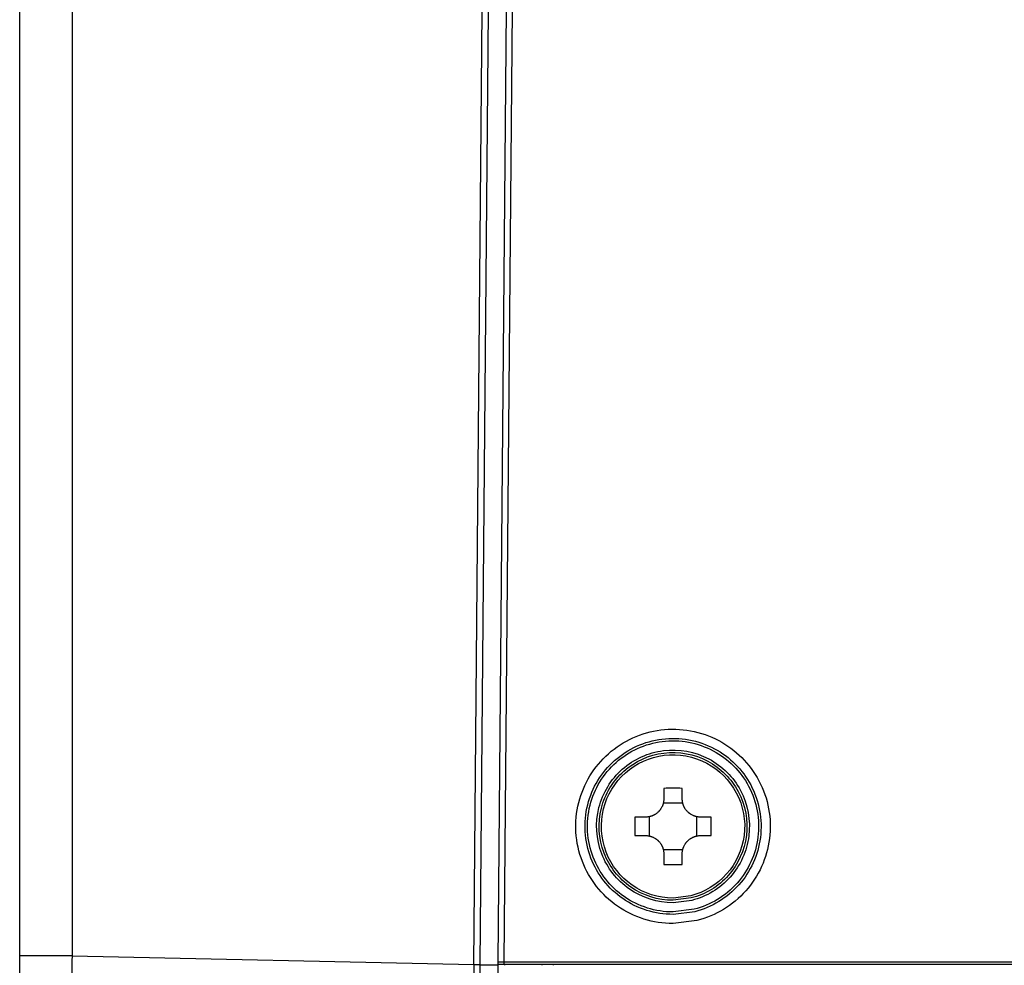
# Model space of a CAD drawing. Units: millimetres. Extents: x 2 to 137, y 257 to 371.
# Drawn here: x 77 to 83, y 334 to 339 of the extents above; entities that cross this region are included whole.
import ezdxf

# ---------------------------------------------------------------- set-up
doc = ezdxf.new("R2010")
doc.units = ezdxf.units.MM
doc.layers.add('GAIKEI', color=7, linetype='Continuous')

msp = doc.modelspace()

# ---------------------------------------------------------------- linework, layer by layer
at = {"layer": 'GAIKEI', "color": 1}
msp.add_line((79.87101502, 333.93247874), (79.87101502, 332.2099429), dxfattribs=at)
for points in [[(74.26759463, 342.56345879, -0.0000010702), (74.26759528, 342.5021033, -0.0000004427), (74.26759574, 342.4399775, -0.0000000045), (74.2675961, 342.38776357, -0.0000004006)], [(74.26759361, 341.9815831, -0.0000003237), (74.26759425, 341.91494574, -0.0000012854), (74.26759467, 341.84786087, -0.0000015719), (74.26759466, 341.78032997, 0.0000000515), (74.26759444, 341.71235406, 0.0000013199), (74.26759441, 341.6439336, 0.0000011389), (74.26759484, 341.57506899, -0.000000949), (74.26759523, 341.50576016, -0.0000016359), (74.26759525, 341.43600648, -0.0000016815), (74.26759475, 341.36580729, 0.0000002601), (74.26759405, 341.29516143, 0.0000021052)], [(74.26759393, 340.76828297, 0.0000013194), (74.26759426, 340.70879347, -0.0000000668), (74.26759483, 340.63529478, -0.0000014652), (74.26759518, 340.56174982, -0.0000021614)], [(74.26759235, 342.68386936, -0.0000000751), (74.26759362, 342.6240469, -0.0000018515)], [(74.26759471, 336.5578734, -0.000000056), (74.26759428, 336.51015383, 0.0000019673)], [(74.26759413, 336.73334943, 0.0000006131), (74.26759431, 336.70719092, -0.0000000918), (74.26759471, 336.65638524, -0.0000016542)], [(74.26759437, 337.3231925, -0.0000001127), (74.26759477, 337.26394606, -0.0000020474)], [(74.26759498, 340.96294371, -0.0000003854), (74.2675949, 340.94468792, -0.0000003242), (74.26759479, 340.92640331, -0.0000001945), (74.2675947, 340.91299321, -0.000000101), (74.26759463, 340.90382917, -0.0000000754), (74.26759456, 340.89466069, -0.0000000619), (74.26759449, 340.8854907, -0.0000000233), (74.26759442, 340.87632001, 0.000000031), (74.26759434, 340.86714858, 0.0000003067), (74.26759415, 340.84169723, 0.0000008742), (74.26759395, 340.80499597, 0.0000013806)], [(74.26759406, 341.15252272, -0.0000001916), (74.26759465, 341.0805258, -0.0000014039), (74.26759502, 341.00807353, -0.0000013501)], [(74.26759306, 343.21802189, 0.0000000451), (74.26759374, 343.20498517, -0.0000002383)], [(74.26759324, 339.3480093, 0.0000003761), (74.2675934, 339.32950287, 0.0000002918), (74.26759376, 339.29489835, -0.000000113), (74.26759415, 339.25804179, -0.0000005536), (74.26759449, 339.22127746, -0.0000017863)], [(74.2675938, 338.50846742, 0.0000014382), (74.26759404, 338.43880117, 0.0000002143), (74.2675945, 338.36949472, -0.0000015947), (74.26759473, 338.30054897, -0.0000010375), (74.2675946, 338.23196539, -0.0000003415), (74.26759426, 338.16374563, 0.0000021899)], [(74.26759464, 336.28674143, -0.0000001409), (74.26759443, 336.24507745, 0.0000012798)], [(74.26759479, 339.15162669, -0.0000011204), (74.26759468, 339.07872093, -0.0000002942), (74.26759435, 339.00617886, 0.000002163)], [(74.26759442, 339.60150868, -0.0000009395), (74.26759389, 339.52732304, 0.0000003296), (74.26759327, 339.45309061, 0.0000004524), (74.26759311, 339.43007947, 0.000000325)], [(74.26759534, 342.22221232, -0.0000002925), (74.26759459, 342.17879165, 0.0000013984), (74.26759362, 342.11350845, 0.0000027753)], [(74.26759493, 340.48815884, -0.0000004307), (74.26759428, 340.41452202, 0.0000015031), (74.26759379, 340.34083951, 0.0000023144)], [(74.26759467, 336.85137681, -0.0000004726), (74.2675945, 336.82470047, -0.0000001123), (74.26759434, 336.80286031, 0.0000001642), (74.26759424, 336.78966856, 0.0000003952)], [(74.26759527, 338.71961875, -0.000001259), (74.26759482, 338.64887651, -0.0000004256), (74.26759414, 338.57849273, 0.0000025774)], [(74.26759499, 337.86210771, -0.0000006441), (74.26759474, 337.82926136, -0.0000001888), (74.26759443, 337.79660076, 0.0000007741), (74.2675941, 337.75819907, 0.0000023447)], [(74.26759394, 340.26711144, 0.0000005706), (74.26759453, 340.19333788, -0.0000012403), (74.26759502, 340.11951885, -0.0000022279)], [(74.26759423, 338.09589148, 0.0000008566), (74.26759461, 338.02840539, -0.0000004323), (74.26759502, 337.96541481, -0.0000001982), (74.26759506, 337.95704811, -0.0000002111)], [(74.26759493, 340.04565439, -0.000000873), (74.26759437, 339.97174444, 0.0000006239), (74.26759376, 339.89778893, 0.000002371)], [(74.26759425, 336.41776234, -0.0000003085), (74.26759455, 336.37308233, -0.0000011075)], [(74.26759467, 337.50526578, -0.0000004757), (74.2675944, 337.44385165, 0.0000010654), (74.26759416, 337.38316097, 0.0000017672)], [(74.26759456, 337.1476197, 0.0000004369), (74.26759409, 337.09054189, 0.0000023012)], [(74.26759433, 338.9339987, 0.000000859), (74.26759477, 338.86217927, -0.000000673), (74.26759524, 338.79071957, -0.0000020381)], [(74.26759363, 339.82378777, 0.0000009968), (74.26759406, 339.74974081, -0.0000009239), (74.26759449, 339.67564784, -0.0000020715)], [(74.26759428, 336.97856605, -0.0000006135), (74.26759469, 336.92367374, -0.0000019207)], [(74.26759401, 337.69386846, 0.0000008709), (74.26759434, 337.63027169, -0.0000008431), (74.26759469, 337.56740515, -0.0000015348)], [(74.26759438, 336.08847244, -0.0000004039), (74.26759413, 336.05184316, 0.0000015596)], [(74.26759475, 335.6949361, -0.0000003069), (74.26759438, 335.67304026, 0.0000044077)], [(74.26759432, 336.20441767, 0.0000006603), (74.26759444, 336.16476238, -0.0000008999), (74.26759448, 336.12611309, -0.0000011125)], [(80.97071868, 334.88889725, 0.0086459151), (80.87074562, 334.88889725)], [(80.87074575, 334.83223625, -0.0170447412), (80.8705136, 334.82541324, -0.0170590184), (80.86982012, 334.81865748, -0.0158025837), (80.86876056, 334.81241223, -0.0085055549), (80.86802955, 334.80909039, -0.0085408569), (80.86718314, 334.80578539, -0.0074216417), (80.86635529, 334.80293474, -0.0042979484), (80.86583714, 334.80129508, -0.0043024456), (80.86528971, 334.79966106, -0.0043158927), (80.86471395, 334.79803606, -0.0043034175), (80.86411145, 334.79642439, -0.0042944801), (80.86348266, 334.79482668, -0.0110854396), (80.86172616, 334.79073728, -0.0171278562), (80.85868291, 334.78462706, -0.0171131023), (80.85522636, 334.77873645, -0.0085320791), (80.85334302, 334.77587355, -0.0042976159), (80.85236222, 334.77446288, -0.0043061674), (80.85135508, 334.77306623, -0.0043263162), (80.85032096, 334.77168314, -0.0043154745), (80.84926051, 334.77031481, -0.0043319917), (80.84817674, 334.7689652, -0.0083380063), (80.84602322, 334.76641845, -0.0086036119), (80.84371672, 334.76387111, -0.0091247463), (80.84116915, 334.76125067, -0.0170871739), (80.83615232, 334.75660343, -0.0172027671), (80.83082067, 334.75230498, -0.0146041871), (80.82603895, 334.74892807, -0.0043245858), (80.82458914, 334.7479843, -0.0043129492), (80.82312349, 334.74706583, -0.0043234359), (80.82164615, 334.7461752, -0.0043039692), (80.82015781, 334.74531261, -0.004290894), (80.81865814, 334.74447755, -0.0062729204), (80.81643829, 334.7433022, -0.0085520681), (80.81337251, 334.74179355, -0.0085358669), (80.81026226, 334.74039296, -0.0085151566), (80.80710777, 334.7390999, -0.0085386905), (80.80390903, 334.73791441, -0.0085490525), (80.80066581, 334.73683701, -0.0085989209), (80.7973764, 334.73586814, -0.0085602924), (80.79404547, 334.7350101, -0.0085975854), (80.79068999, 334.73426732, -0.0159435254), (80.78439558, 334.73319488, -0.0171419869), (80.77760714, 334.73249612, -0.0170731373), (80.77077269, 334.73226319)], [(81.07069187, 334.73226319, -0.0170447412), (81.06386886, 334.73249534, -0.0170590184), (81.0571131, 334.73318883, -0.0158025838), (81.05086785, 334.73424839, -0.0085055549), (81.04754601, 334.7349794, -0.0085408569), (81.04424102, 334.73582581, -0.0074216417), (81.04139036, 334.73665365, -0.0042979484), (81.0397507, 334.7371718, -0.0043024456), (81.03811668, 334.73771923, -0.0043158927), (81.03649168, 334.73829499, -0.0043034174), (81.03488001, 334.73889749, -0.0042944802), (81.03328231, 334.73952629, -0.0110854396), (81.0291929, 334.74128279, -0.0171278562), (81.02308268, 334.74432604, -0.0171131023), (81.01719207, 334.74778258, -0.0085320791), (81.01432917, 334.74966593, -0.004297616), (81.01291851, 334.75064672, -0.0043061674), (81.01152185, 334.75165387, -0.0043263161), (81.01013877, 334.75268799, -0.0043154745), (81.00877043, 334.75374844, -0.0043319916), (81.00742082, 334.75483221, -0.0083380064), (81.00487407, 334.75698573, -0.0086036119), (81.00232673, 334.75929222, -0.0091247462), (80.99970629, 334.76183979, -0.0170871739), (80.99505905, 334.76685663, -0.0172027671), (80.99076061, 334.77218828, -0.014604187), (80.9873837, 334.77696999, -0.0043245859), (80.98643992, 334.77841981, -0.0043129492), (80.98552145, 334.77988546, -0.0043234357), (80.98463082, 334.7813628, -0.0043039672), (80.98376823, 334.78285114, -0.0042908897), (80.98293317, 334.78435081, -0.0062729117), (80.98175782, 334.78657065, -0.0085520667), (80.98024917, 334.78963644, -0.0085358789), (80.97884858, 334.79274668, -0.0085151761), (80.97755552, 334.79590117, -0.008538695), (80.97637003, 334.79909992, -0.0085490394), (80.97529263, 334.80234314, -0.0085989146), (80.97432376, 334.80563255, -0.0085602924), (80.97346572, 334.80896347, -0.0085975853), (80.97272294, 334.81231896, -0.0159435254), (80.9716505, 334.81861336, -0.0171419869), (80.97095174, 334.82540181, -0.0170731373), (80.97071881, 334.83223625)], [(80.7141116, 334.73226323, 0.0086459151), (80.7141116, 334.63229017)], [(81.12735271, 334.63229017, 0.0086459151), (81.12735271, 334.73226323)], [(80.77077269, 334.63229013, -0.0170447412), (80.77759571, 334.63205798, -0.0170590184), (80.78435147, 334.63136449, -0.0158025838), (80.79059672, 334.63030493, -0.0085055549), (80.79391855, 334.62957392, -0.0085408569), (80.79722355, 334.62872751, -0.0074216417), (80.80007421, 334.62789967, -0.0042979484), (80.80171387, 334.62738152, -0.0043024456), (80.80334788, 334.62683409, -0.0043158927), (80.80497288, 334.62625833, -0.008599569), (80.80818226, 334.62502703, -0.0110854396), (80.81227166, 334.62327054, -0.0171278562), (80.81838189, 334.62022729, -0.0171131023), (80.8242725, 334.61677074, -0.0085320792), (80.8271354, 334.6148874, -0.0042976159), (80.82854606, 334.6139066, -0.0043061673), (80.82994272, 334.61289946, -0.0043263162), (80.8313258, 334.61186534, -0.0043154746), (80.83269414, 334.61080489, -0.0043319916), (80.83404375, 334.60972111, -0.0083380063), (80.83659049, 334.6075676, -0.0086036119), (80.83913784, 334.6052611, -0.0091247463), (80.84175827, 334.60271353, -0.0170871739), (80.84640552, 334.59769669, -0.0172027671), (80.85070396, 334.59236504, -0.0146041871), (80.85408087, 334.58758333, -0.0043245858), (80.85502465, 334.58613352, -0.0043129493), (80.85594312, 334.58466787, -0.0043234357), (80.85683374, 334.58319053, -0.0043039672), (80.85769634, 334.58170219, -0.0042908896), (80.8585314, 334.58020252, -0.0062729118), (80.85970675, 334.57798267, -0.0085520667), (80.8612154, 334.57491688, -0.0085358789), (80.86261598, 334.57180664, -0.0085151762), (80.86390905, 334.56865215, -0.008538695), (80.86509454, 334.5654534, -0.0085490394), (80.86617194, 334.56221019, -0.0085989146), (80.86714081, 334.55892078, -0.0085602924), (80.86799884, 334.55558985, -0.0085975854), (80.86874163, 334.55223437, -0.0159435254), (80.86981407, 334.54593996, -0.0171419869), (80.87051282, 334.53915152, -0.0170731373), (80.87074575, 334.53231707)], [(80.97071881, 334.53231707, -0.0170447412), (80.97095096, 334.53914008, -0.0170590184), (80.97164445, 334.54589585, -0.0158025838), (80.97270401, 334.5521411, -0.0085055549), (80.97343502, 334.55546293, -0.0085408569), (80.97428143, 334.55876793, -0.0074216417), (80.97510928, 334.56161859, -0.0042979484), (80.97562742, 334.56325825, -0.0043024456), (80.97617486, 334.56489226, -0.0043158927), (80.97675062, 334.56651726, -0.0085979872), (80.97798191, 334.56972664, -0.0110854396), (80.97973841, 334.57381604, -0.0171278562), (80.98278166, 334.57992626, -0.0171131023), (80.9862382, 334.58581688, -0.0085320791), (80.98812155, 334.58867978, -0.0042976159), (80.98910234, 334.59009044, -0.0043061674), (80.99010949, 334.5914871, -0.0043263162), (80.99114361, 334.59287018, -0.0043154745), (80.99220406, 334.59423852, -0.0043319916), (80.99328783, 334.59558813, -0.0083380063), (80.99544135, 334.59813487, -0.0086036119), (80.99774784, 334.60068222, -0.0091247463), (81.00029541, 334.60330265, -0.0170871739), (81.00531225, 334.60794989, -0.0172027671), (81.0106439, 334.61224834, -0.014604187), (81.01542562, 334.61562525, -0.0043245858), (81.01687543, 334.61656903, -0.0043129492), (81.01834108, 334.6174875, -0.0043234358), (81.01981842, 334.61837812, -0.0043039671), (81.02130676, 334.61924072, -0.0042908897), (81.02280643, 334.62007578, -0.0062729118), (81.02502628, 334.62125113, -0.0085520667), (81.02809206, 334.62275977, -0.0085358788), (81.03120231, 334.62416036, -0.0085151762), (81.03435679, 334.62545343, -0.0085386949), (81.03755554, 334.62663892, -0.0085490394), (81.04079876, 334.62771632, -0.0085989146), (81.04408817, 334.62868519, -0.0085602924), (81.0474191, 334.62954322, -0.0085975854), (81.05077458, 334.630286, -0.0159435253), (81.05706899, 334.63135845, -0.0171419869), (81.06385743, 334.6320572, -0.0170731373), (81.07069187, 334.63229013)], [(80.87074562, 334.47565614, 0.0086459151), (80.97071868, 334.47565614)], [(77.65591097, 333.97875244, 0.0065290775), (77.65591101, 333.55518395)], [(79.83945348, 333.93135196, 0.0006529716), (79.83945347, 333.50778347)], [(79.83945344, 333.9326097, 0.0010954098), (79.87097391, 333.93247866)], [(123.05937729, 333.93247874), (79.97115226, 333.93247871, 1), (79.97099608, 333.93247871)]]:
    msp.add_lwpolyline(points, format="xyb", dxfattribs=at)
at = {"layer": 'GAIKEI', "color": 7}
msp.add_lwpolyline([(77.37168849, 332.29862801), (77.37168849, 346.96325841)], dxfattribs=at)
at = {"layer": 'GAIKEI', "color": 1}
for points in [[(79.83945352, 333.93260971), (79.93894071, 345.33269429)], [(79.97050121, 345.33243236), (79.87101502, 333.93247874)], [(79.97111004, 333.94641199), (80.07046277, 345.33114071)], [(80.10045369, 345.33087928), (80.00110046, 333.94615056)], [(77.65591141, 345.28313415), (77.65591141, 333.97875227)], [(80.87074562, 334.88889752), (80.87074562, 334.83223629)], [(80.97071868, 334.83223629), (80.97071868, 334.88889752)], [(80.86821631, 334.80988931), (80.9732485, 334.80988931)], [(80.77077256, 334.73226323), (80.71411183, 334.73226323)], [(80.79311954, 334.62976035), (80.79311954, 334.73479255)], [(81.04834527, 334.73479255), (81.04834527, 334.62976035)], [(81.12735298, 334.73226323), (81.07069175, 334.73226323)], [(80.71411183, 334.63229017), (80.77077256, 334.63229017)], [(81.07069175, 334.63229017), (81.12735298, 334.63229017)], [(80.9732485, 334.55466409), (80.86821631, 334.55466409)], [(80.87074562, 334.53231711), (80.87074562, 334.47565588)], [(80.97071868, 334.47565588), (80.97071868, 334.53231711)], [(77.65591141, 333.97875227), (77.37168849, 333.97875227)], [(77.65591141, 333.97875227), (79.83945352, 333.93135205)], [(79.83945352, 333.93135205), (79.83945352, 333.93260971)], [(79.83945352, 333.93135205), (79.87101502, 333.93135205)], [(79.97098808, 333.92849632), (79.87101502, 333.92849632)], [(79.97098808, 333.93247874), (79.97111004, 333.94641199)], [(79.97098808, 332.31491462), (79.97098808, 333.93247874)], [(79.97111004, 333.94641199), (80.00110046, 333.94615056)], [(80.00110046, 333.94615056), (80.00098799, 333.93247874)], [(80.00110046, 333.94615056), (123.35929648, 333.94615056)], [(80.00740826, 333.92748009), (80.00745175, 333.93249424)], [(80.20827814, 333.93249024), (80.20823415, 333.92748009)], [(80.27090726, 333.92748009), (80.27090726, 333.93247874)]]:
    msp.add_lwpolyline(points, dxfattribs=at)
for points in [[(80.92073215, 334.15424842, -0.153419781), (80.61905824, 334.24885348, -0.1490739565), (80.42824619, 334.49143274, -0.1557205219), (80.40883035, 334.81229104, -0.1501413073), (80.57004756, 335.07704267, -0.1516963435), (80.85449741, 335.20619089, -0.1548884179), (81.16896091, 335.14843819, -0.1486953713), (81.38689364, 334.93050545, -0.1548884179), (81.44464634, 334.61604195, -0.1516963435), (81.31549813, 334.3315921, -0.1501413073), (81.05074649, 334.17037489), (80.92073215, 334.15424842)], [(80.92073215, 334.20416645, -0.153419781), (80.64757748, 334.28982786, -0.1490739565), (80.47480417, 334.50947449, -0.1557205219), (80.45722383, 334.79999992, -0.1501413073), (80.60320011, 335.03972282, -0.1516963435), (80.86075902, 335.15666179, -0.1548884179), (81.14549419, 335.10436884, -0.1486953713), (81.3428243, 334.90703874, -0.1548884179), (81.39511725, 334.62230356, -0.1516963435), (81.27817828, 334.36474465, -0.1501413073), (81.03845537, 334.21876838), (80.92073215, 334.20416645)], [(80.92073215, 334.21740197, -0.153419781), (80.65513922, 334.30069202, -0.1490739565), (80.48714878, 334.51425817, -0.1557205219), (80.47005513, 334.79674099, -0.1501413073), (80.61199034, 335.02982764, -0.1516963435), (80.86241926, 335.1435294, -0.1548884179), (81.13927211, 335.09268407, -0.1486953713), (81.33113953, 334.90081665, -0.1548884179), (81.38198485, 334.6239638, -0.1516963435), (81.2682831, 334.37353489, -0.1501413073), (81.03519644, 334.23159967), (80.92073215, 334.21740197)], [(80.92073215, 334.2673885, -0.153419781), (80.6836976, 334.34172263, -0.1490739565), (80.53377065, 334.53232468, -0.1557205219), (80.51851502, 334.784433, -0.1501413073), (80.64518839, 334.99245657, -0.1516963435), (80.86868946, 335.09393233, -0.1548884179), (81.11577319, 335.04855425, -0.1486953713), (81.2870097, 334.87731773, -0.1548884179), (81.33238779, 334.630234, -0.1516963435), (81.23091203, 334.40673293, -0.1501413073), (81.02288846, 334.28005957), (80.92073215, 334.2673885)], [(80.92073215, 334.28089394, -0.153419781), (80.69141355, 334.35280835, -0.1490739565), (80.54636702, 334.53720592, -0.1557205219), (80.53160799, 334.78110761, -0.1501413073), (80.65415789, 334.9823596, -0.1516963435), (80.87038355, 335.08053212, -0.1548884179), (81.10942421, 335.03663118, -0.1486953713), (81.27508663, 334.87096876, -0.1548884179), (81.31898757, 334.6319281, -0.1516963435), (81.22081505, 334.41570243, -0.1501413073), (81.01956306, 334.29315254), (80.92073215, 334.28089394)], [(80.92073215, 334.29302748, -0.153419781), (80.6983457, 334.36276796, -0.1490739565), (80.55768384, 334.54159132, -0.1557205219), (80.54337097, 334.77812001, -0.1501413073), (80.66221625, 334.97328829, -0.1516963435), (80.87190556, 335.06849311, -0.1548884179), (81.10372017, 335.02591927, -0.1486953713), (81.26437473, 334.86526472, -0.1548884179), (81.30694857, 334.6334501, -0.1516963435), (81.21174374, 334.4237608, -0.1501413073), (81.01657547, 334.30491551), (80.92073215, 334.29302748)]]:
    msp.add_lwpolyline(points, format="xyb", close=True, dxfattribs=at)

doc.saveas('drawing.dxf')
